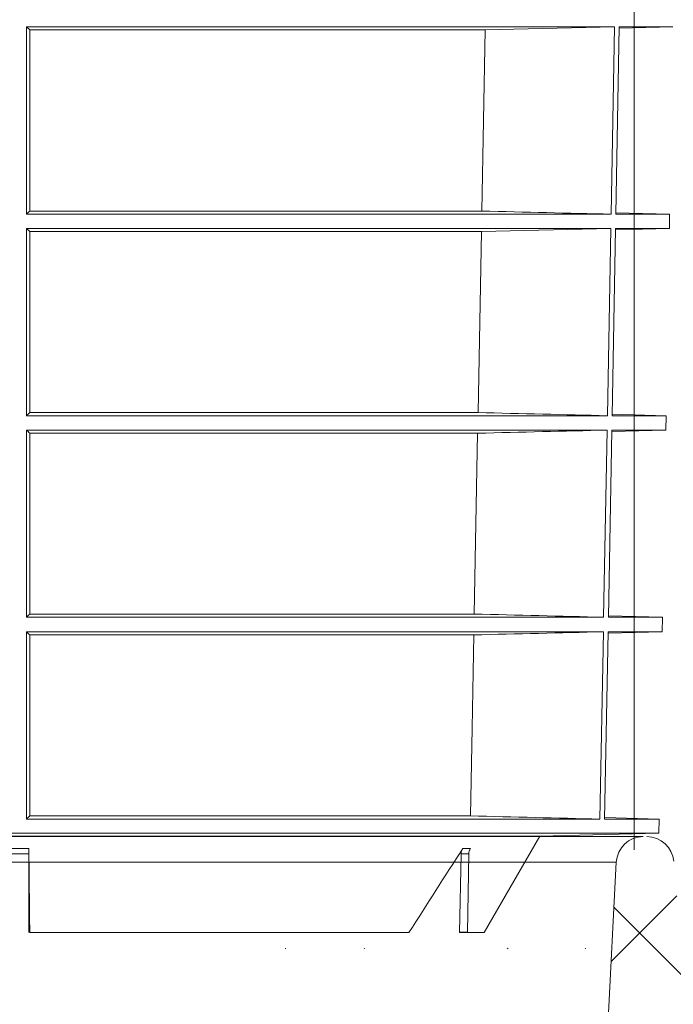
# Model space of a CAD drawing. Units: inches. Extents: x 10227 to 146592, y 1405 to 11083.
# Drawn here: x 18904 to 19050, y 4047 to 4265 of the extents above; entities that cross this region are included whole.
import ezdxf

# ---------------------------------------------------------------- set-up
doc = ezdxf.new("R2010")
doc.units = ezdxf.units.IN
doc.header["$MEASUREMENT"] = 0
doc.layers.get('0').update_dxf_attribs({"lineweight": 0})
for name, color, linetype, lineweight in [('Access', 7, 'Continuous', 5), ('Access chamber', 7, 'Continuous', 0), ('Hatching', 7, 'Continuous', 0)]:
    doc.layers.add(name, color=color, linetype=linetype, lineweight=lineweight)
doc.layers.add('Dims', color=7, linetype='Continuous')

# ---------------------------------------------------------------- blocks, each defined once
blk = doc.blocks.new('acess chamber')
at = {"linetype": 'Continuous'}
h = blk.add_hatch(dxfattribs=at)
h.set_pattern_fill('ANSI37', color=0, scale=10, style=0)
h.set_pattern_definition([(45, (-4463.649799827595, -11855.05572518792), (-22.45064030267288, 22.45064030267288), []), (135, (-4463.649799827595, -11855.05572518792), (-22.45064030267288, -22.45064030267288), [])])
edge = h.paths.add_edge_path(flags=0)
edge.add_line((412.9117294514517, -9411.311204763751), (414.2445984706947, -9436.74386070863))
edge.add_line((414.2445984706364, -9436.743860708648), (423.7342441377632, -9436.743860708648))
edge.add_line((423.734244137836, -9436.743860708648), (423.734244137836, -9426.743860708648))
edge.add_line((423.734244137836, -9426.743860708648), (420.8877671890741, -9372.429844971193))
edge.add_arc((414.8959899805568, -9372.743860708633), 6.000000000000001, 3.000000000003055, 90)
edge.add_line((414.8959899805568, -9366.743860708648), (414.087764424964, -9366.743860708648))
edge.add_arc((414.0877644249204, -9372.743860708633), 6.000000000000001, 90, 174.9999999999978)
edge.add_line((408.1105962363736, -9372.220926252132), (405.3298214120232, -9404.005327936859))
edge.add_arc((402.3412373177789, -9403.743860708633), 3, 270, 355.0000000000023, ccw=False)
edge.add_line((402.3412373177789, -9406.743860708648), (382.5575135041081, -9406.743860708648))
edge.add_arc((382.5575135040644, -9409.743860708633), 3, 90, 176.9999999999942)
edge.add_line((379.5616248998058, -9409.586852839911), (377.4875505840546, -9449.162548358581))
edge.add_arc((369.4985143060412, -9448.743860708633), 8, 270, 357.00000000000057, ccw=False)
edge.add_line((369.4985143060412, -9456.743860708648), (340.6819473734586, -9456.743860708648))
edge.add_arc((340.6819473735604, -9448.743860708633), 8, 182.9999999999994, 270, ccw=False)
edge.add_line((332.6929110954597, -9449.162548358578), (332.6654829830159, -9448.639188796147))
edge.add_arc((330.6682239135343, -9448.743860708633), 2, 3.000000000005765, 90)
edge.add_line((330.6682239135343, -9446.743860708648), (330.0902308397863, -9446.743860708648))
edge.add_arc((330.0902308398008, -9448.743860708633), 2, 90, 180)
edge.add_line((328.0902308398008, -9448.743860708633), (328.0902308398008, -9463.336402417131))
edge.add_arc((330.0902308398008, -9463.336402417128), 2, 180, 265.0000000000047)
edge.add_line((329.9159193543101, -9465.32879181331), (344.2645423253207, -9466.584133660483))
edge.add_arc((344.0902308398008, -9468.576523056672), 2, 6.289652064384484, 85.00000000000239, ccw=False)
edge.add_arc((345.581201976639, -9468.412190864994), 0.5, -86.50257853568462, 6.289652064385507, ccw=False)
edge.add_line((345.6117037863669, -9468.911259637429), (329.5597290301021, -9469.89231536962))
edge.add_arc((329.5902308398008, -9470.39138414204), 0.5, 93.49742146424919, 180)
edge.add_line((329.0902308398008, -9470.39138414204), (329.0902308398008, -9483.773564592939))
edge.add_line((329.0902308398008, -9483.773564592932), (329.5902308398299, -9483.773564597697))
edge.add_line((329.5902308398008, -9483.773564597705), (329.5902308398008, -9485.055356712255))
edge.add_line((329.5902308398008, -9485.05535671228), (329.0902308397717, -9485.055356712262))
edge.add_line((329.0902308398008, -9485.055356712252), (329.0902308398008, -9491.114677886886))
edge.add_arc((329.5902308398008, -9491.114677886882), 0.5, 180, 267.0000000000601)
edge.add_line((329.5640628617339, -9491.613992654278), (329.6163988179405, -9491.616735465526))
edge.add_arc((329.5902308398008, -9492.116050232897), 0.5, -7.958078640513122e-13, 86.99999999999511, ccw=False)
edge.add_line((330.0902308398008, -9492.116050232897), (330.0902308398008, -9545.03762549807))
edge.add_arc((328.0902308398008, -9545.037625498062), 2, 300.00000000001376, 360, ccw=False)
edge.add_arc((330.0902308398008, -9548.501727113206), 2, 119.9999999999796, 180)
edge.add_line((328.0902308398008, -9548.501727113206), (328.0902308398008, -9550.836402417142))
edge.add_arc((330.0902308398008, -9550.836402417128), 2, 180, 265.0000000000047)
edge.add_line((329.9159193543101, -9552.82879181331), (344.2645423253207, -9554.084133660483))
edge.add_arc((344.0902308398008, -9556.076523056672), 2, -7.958078640513122e-13, 85.00000000000239, ccw=False)
edge.add_line((346.0902308398008, -9556.076523056672), (346.0902308398008, -9576.911198360594))
edge.add_arc((344.0902308398008, -9576.911198360594), 2, 274.999999999996, 360, ccw=False)
edge.add_line((344.2645423252916, -9578.903587756777), (331.9159193543246, -9579.983952276889))
edge.add_arc((332.0902308398008, -9581.976341673082), 2, 94.99999999999608, 180)
edge.add_line((330.0902308398008, -9581.976341673082), (330.0902308398008, -9645.511379744177))
edge.add_arc((332.0902308398008, -9645.511379744185), 2, 180, 264.9999999999878)
edge.add_line((331.9159193543101, -9647.503769140367), (344.264542325277, -9648.584133660479))
edge.add_arc((344.0902308398008, -9650.576523056687), 2, -7.958078640513122e-13, 85.00000000000239, ccw=False)
edge.add_line((346.0902308398008, -9650.576523056687), (346.0902308398008, -9651.589160170268))
edge.add_arc((344.0902308398008, -9651.589160170242), 2, 338.0297630059922, 360, ccw=False)
edge.add_arc((345.4812983250677, -9652.150347528801), 0.5, 273.4974214641842, 338.02976300593446, ccw=False)
edge.add_line((345.5118001347955, -9652.649416301221), (329.5597290300293, -9653.624366177184))
edge.add_arc((329.5902308398008, -9654.123434949604), 0.5, 93.49742146424919, 180)
edge.add_line((329.0902308398008, -9654.123434949604), (329.0902308398008, -9666.14203104017))
edge.add_line((329.0902308398008, -9666.142031040155), (329.5902308398299, -9666.142031040465))
edge.add_line((329.5902308398008, -9666.142031040476), (329.5902308398008, -9667.896888221516))
edge.add_line((329.5902308398008, -9667.896888221509), (329.0902308397717, -9667.8968882222))
edge.add_line((329.0902308398008, -9667.896888222222), (329.0902308398008, -9670.733897909158))
edge.add_line((329.0902308398008, -9670.733897909155), (329.5902308398299, -9670.7338979103))
edge.add_line((329.5902308398008, -9670.733897910304), (329.5902308398008, -9672.896335826226))
edge.add_line((329.5902308398008, -9672.896335826208), (329.0902308397717, -9672.896335825699))
edge.add_line((329.0902308398008, -9672.896335825699), (329.0902308398008, -9674.846728694465))
edge.add_arc((329.5902308398008, -9674.846728694461), 0.5, 180, 267.0000000000601)
edge.add_line((329.5640628617339, -9675.346043461843), (329.6163988179405, -9675.34878627309))
edge.add_arc((329.5902308398008, -9675.848101040461), 0.5, -7.958078640513122e-13, 86.99999999999352, ccw=False)
edge.add_line((330.0902308398008, -9675.848101040461), (330.0902308398008, -9710.51137974418))
edge.add_arc((332.0902308398008, -9710.511379744185), 2, 180, 264.9999999999878)
edge.add_line((331.9159193543101, -9712.503769140367), (344.264542325277, -9713.584133660479))
edge.add_arc((344.0902308398008, -9715.576523056687), 2, -7.958078640513122e-13, 85.00000000000313, ccw=False)
edge.add_line((346.0902308398008, -9715.576523056687), (346.0902308398008, -9716.589160170268))
edge.add_arc((344.0902308398008, -9716.589160170242), 2, 338.02976300599977, 360, ccw=False)
edge.add_arc((345.4812983250677, -9717.150347528801), 0.5, 273.4974214641862, 338.0297630059647, ccw=False)
edge.add_line((345.5118001347955, -9717.649416301221), (329.5597290300293, -9718.624366177184))
edge.add_arc((329.5902308398008, -9719.123434949604), 0.5, 93.49742146424919, 180)
edge.add_line((329.0902308398008, -9719.123434949604), (329.0902308398008, -9731.10348507579))
edge.add_line((329.0902308398008, -9731.103485075797), (329.5902308398299, -9731.103485068048))
edge.add_line((329.5902308398008, -9731.10348506807), (329.5902308398008, -9733.37958006212))
edge.add_line((329.5902308398008, -9733.379580062097), (329.0902308397717, -9733.379580062043))
edge.add_line((329.0902308398008, -9733.379580062054), (329.0902308398008, -9736.24087565823))
edge.add_line((329.0902308398008, -9736.240875658226), (329.5902308398299, -9736.240875662592))
edge.add_line((329.5902308398008, -9736.240875662592), (329.5902308398008, -9738.32101313756))
edge.add_line((329.5902308398008, -9738.321013137549), (329.0902308397717, -9738.321013137549))
edge.add_line((329.0902308398008, -9738.321013137549), (329.0902308398008, -9739.846728694458))
edge.add_arc((329.5902308398008, -9739.846728694461), 0.5, 180, 267.0000000000601)
edge.add_line((329.5640628617339, -9740.346043461843), (329.6163988179405, -9740.34878627309))
edge.add_arc((329.5902308398008, -9740.848101040461), 0.5, -7.958078640513122e-13, 86.99999999999352, ccw=False)
edge.add_line((330.0902308398008, -9740.848101040461), (330.0902308398008, -9760.51137974418))
edge.add_arc((332.0902308398008, -9760.511379744185), 2, 180, 265.000000000004)
edge.add_line((331.9159193543101, -9762.503769140367), (344.264542325277, -9763.584133660479))
edge.add_arc((344.0902308398008, -9765.576523056687), 2, -7.958078640513122e-13, 85.00000000000313, ccw=False)
edge.add_line((346.0902308398008, -9765.576523056687), (346.0902308398008, -9766.589160170268))
edge.add_arc((344.0902308398008, -9766.589160170242), 2, 338.0297630059922, 360, ccw=False)
edge.add_arc((345.4812983250677, -9767.150347528801), 0.5, 273.4974214641842, 338.0297630059043, ccw=False)
edge.add_line((345.5118001347955, -9767.649416301221), (329.5597290300293, -9768.624366177184))
edge.add_arc((329.5902308398008, -9769.123434949604), 0.5, 93.49742146425119, 180)
edge.add_line((329.0902308398008, -9769.123434949604), (329.0902308398008, -9781.10348507579))
edge.add_line((329.0902308398008, -9781.103485075797), (329.5902308398299, -9781.103485068048))
edge.add_line((329.5902308398008, -9781.10348506807), (329.5902308398008, -9783.37958006212))
edge.add_line((329.5902308398008, -9783.379580062097), (329.0902308397717, -9783.379580062043))
edge.add_line((329.0902308398008, -9783.379580062054), (329.0902308398008, -9786.24087565823))
edge.add_line((329.0902308398008, -9786.240875658226), (329.5902308398299, -9786.240875662592))
edge.add_line((329.5902308398008, -9786.240875662592), (329.5902308398008, -9788.32101313756))
edge.add_line((329.5902308398008, -9788.321013137549), (329.0902308397717, -9788.321013137549))
edge.add_line((329.0902308398008, -9788.321013137549), (329.0902308398008, -9789.846728694458))
edge.add_arc((329.5902308398008, -9789.846728694461), 0.5, 180, 267.0000000000601)
edge.add_line((329.5640628617339, -9790.346043461843), (329.6163988179405, -9790.34878627309))
edge.add_arc((329.5902308398008, -9790.848101040461), 0.5, -7.958078640513122e-13, 86.99999999999352, ccw=False)
edge.add_line((330.0902308398008, -9790.848101040461), (330.0902308398008, -9802.511379744188))
edge.add_arc((332.0902308398008, -9802.511379744185), 2, 180, 265.000000000004)
edge.add_line((331.9159193543101, -9804.503769140367), (344.264542325277, -9805.584133660479))
edge.add_arc((344.0902308398008, -9807.576523056672), 2, -7.958078640513122e-13, 84.99999999998619, ccw=False)
edge.add_line((346.0902308398008, -9807.576523056672), (346.0902308398008, -9808.589160170253))
edge.add_arc((344.0902308398008, -9808.589160170257), 2, 338.02976300599977, 360, ccw=False)
edge.add_arc((345.4812983250677, -9809.150347528801), 0.5, 273.4974214642492, 338.029763005989, ccw=False)
edge.add_line((345.5118001347955, -9809.649416301221), (329.5597290300293, -9810.624366177184))
edge.add_arc((329.5902308398008, -9811.123434949604), 0.5, 93.49742146424919, 180)
edge.add_line((329.0902308398008, -9811.123434949604), (329.0902308398008, -9824.505615400503))
edge.add_line((329.0902308398008, -9824.505615400496), (329.5902308398299, -9824.505615405262))
edge.add_line((329.5902308398008, -9824.505615405269), (329.5902308398008, -9825.78740751982))
edge.add_line((329.5902308398008, -9825.787407519845), (329.0902308397717, -9825.787407519827))
edge.add_line((329.0902308398008, -9825.787407519845), (329.0902308398008, -9831.84672869448))
edge.add_arc((329.5902308398008, -9831.846728694447), 0.5, 180, 267.0000000000601)
edge.add_line((329.5640628617339, -9832.346043461857), (329.6163988179405, -9832.348786273105))
edge.add_arc((329.5902308398008, -9832.848101040461), 0.5, -7.958078640513122e-13, 86.99999999999352, ccw=False)
edge.add_line((330.0902308398008, -9832.848101040461), (330.0902308398008, -9872.785712621615))
edge.add_arc((329.5902308398008, -9872.785712621622), 0.5, 275.00000000007503, 360, ccw=False)
edge.add_line((329.6338087112026, -9873.283809970668), (329.0030750971137, -9873.33899201161))
edge.add_arc((329.0902308398008, -9874.335186709704), 1, 94.99999999998057, 180)
edge.add_line((328.0902308398008, -9874.335186709704), (328.0902308398008, -9878.102552207565))
edge.add_arc((329.0902308398008, -9878.102552207562), 1, 180, 265.0000000000217)
edge.add_line((329.0030750971137, -9879.098746905653), (329.6338087112026, -9879.153928946595))
edge.add_arc((329.5902308398008, -9879.652026295644), 0.5, -7.958078640513122e-13, 84.99999999992423, ccw=False)
edge.add_line((330.0902308398008, -9879.652026295644), (330.0902308398008, -9901.835695121626))
edge.add_arc((329.5902308398008, -9901.835695121623), 0.5, 275.0000000000779, 360, ccw=False)
edge.add_line((329.6338087112026, -9902.333792470668), (329.0030750971137, -9902.38897451161))
edge.add_arc((329.0902308398008, -9903.385169209705), 1, 94.99999999997914, 180)
edge.add_line((328.0902308398008, -9903.385169209705), (328.0902308398008, -9907.152534707566))
edge.add_arc((329.0902308398008, -9907.152534707562), 1, 180, 265.0000000000188)
edge.add_line((329.0030750971137, -9908.148729405653), (329.6338087112026, -9908.203911446595))
edge.add_arc((329.5902308398008, -9908.702008795644), 0.5, -7.958078640513122e-13, 84.99999999991849, ccw=False)
edge.add_line((330.0902308398008, -9908.702008795644), (330.0902308398008, -9959.042154786457))
edge.add_arc((336.0902308398008, -9959.042154786464), 6.000000000000001, 180, 240.0000000000005)
edge.add_line((333.0902308398008, -9964.238307209187), (345.0902308397717, -9971.16651043946))
edge.add_arc((344.0902308398008, -9972.89856124701), 2, -7.958078640513122e-13, 59.99999999998141, ccw=False)
edge.add_line((346.0902308398008, -9972.89856124701), (346.0902308398008, -9973.91119836059))
edge.add_arc((344.0902308398008, -9973.911198360609), 2, 274.99999999999676, 360, ccw=False)
edge.add_line((344.2645423252916, -9975.903587756791), (332.173301162803, -9976.961434286466))
edge.add_arc((332.3476126482792, -9978.953823682645), 2, 94.99999999999679, 200.6658497347706)
edge.add_arc((336.0902308398008, -9977.542154786464), 6.000000000000001, 200.6658497347719, 240.0000000000005)
edge.add_line((333.0902308398008, -9982.738307209158), (345.0902308397717, -9989.66651043943))
edge.add_arc((344.0902308398008, -9991.398561247024), 2, -7.958078640513122e-13, 59.99999999998141, ccw=False)
edge.add_line((346.0902308398008, -9991.398561247024), (346.0902308398008, -9992.411198360605))
edge.add_arc((344.0902308398008, -9992.41119836058), 2, 274.99999999999676, 360, ccw=False)
edge.add_line((344.2645423252916, -9994.403587756791), (329.915919354281, -9995.658929603964))
edge.add_arc((330.0902308398008, -9997.651319000124), 2, 94.99999999999608, 180)
edge.add_line((328.0902308398008, -9997.651319000124), (328.0902308398008, -10004.74386070862))
edge.add_arc((340.0902308398008, -10004.74386070863), 12, 180, 270.0000000000008)
edge.add_line((340.0902308398008, -10016.74386070865), (354.7595814476745, -10016.74386070865))
edge.add_arc((354.7595814477036, -10008.74386070863), 8, 270.0000000000008, 355)
edge.add_line((362.7291390324326, -10009.44110665061), (362.8206407058833, -10008.39523773764))
edge.add_arc((366.8054194981314, -10008.74386070863), 4, 89.9999999999992, 174.9999999999984, ccw=False)
edge.add_line((366.8054194981314, -10004.74386070863), (368.8055325786345, -10004.74386070863))
edge.add_arc((368.8055325787363, -10008.74386070863), 4, 14.999999999996703, 89.9999999999992, ccw=False)
edge.add_line((372.6692358838709, -10007.70858452822), (373.5014401333256, -10010.81441306945))
edge.add_arc((381.2288467436529, -10008.74386070863), 8, 195.0000000000024, 270.0000000000008)
edge.add_line((381.2288467436529, -10016.74386070865), (384.0778829216661, -10016.74386070865))
edge.add_arc((384.0778829216806, -10014.74386070863), 2, 270.0000000000008, 354.999999999996)
edge.add_line((386.0702723178629, -10014.91817219414), (386.2604999237892, -10012.74386070865))
edge.add_line((386.260499923731, -10012.74386070863), (389.5605906155042, -10012.74386070863))
edge.add_line((389.5605906155042, -10012.74386070863), (389.7508182214306, -10014.91817219412))
edge.add_arc((391.7432076177292, -10014.74386070863), 2, 185.0000000000043, 270.0000000000008)
edge.add_line((391.7432076177292, -10016.74386070865), (394.5922437957424, -10016.74386070865))
edge.add_arc((394.592243795757, -10010.74386070863), 6.000000000000001, 270.0000000000008, 355.0000000000013)
edge.add_line((400.5694119843038, -10011.26679516512), (402.0221128067142, -9994.66234878435))
edge.add_arc((407.9992809952319, -9995.18528324083), 6.000000000000001, 85.37076505220432, 175.0000000000002, ccw=False)
edge.add_line((408.4835260936607, -9989.204856275737), (568.9003994238383, -10002.19407678829))
edge.add_arc((568.416154325424, -10008.17450375338), 6.000000000000001, 10.987292641739316, 85.37076505219352, ccw=False)
edge.add_arc((586.0862049280049, -10004.74386070863), 12, 190.9872926417444, 270.0000000000008)
edge.add_line((586.0862049280049, -10016.74386070865), (664.0942567515676, -10016.74386070865))
edge.add_arc((664.0942567515967, -10004.74386070863), 12, 270.0000000000008, 349.0127073582566)
edge.add_arc((681.7643073541776, -10008.17450375338), 6.000000000000001, 94.62923494779398, 169.012707358259, ccw=False)
edge.add_line((681.2800622558652, -10002.19407678832), (841.6969355860429, -9989.204856275763))
edge.add_arc((842.1811806843698, -9995.18528324083), 6.000000000000001, 4.999999999997726, 94.62923494778317, ccw=False)
edge.add_line((848.1583488729166, -9994.662348784357), (849.611049695327, -10011.26679516513))
edge.add_arc((855.5882178838447, -10010.74386070863), 6.000000000000001, 185.0000000000003, 270.0000000000008)
edge.add_line((855.5882178838447, -10016.74386070865), (858.4372540618579, -10016.74386070865))
edge.add_arc((858.4372540618724, -10014.74386070863), 2, 270.0000000000008, 354.999999999996)
edge.add_line((860.4296434580547, -10014.91817219414), (860.619871063981, -10012.74386070865))
edge.add_line((860.6198710640974, -10012.74386070863), (863.9199617558706, -10012.74386070863))
edge.add_line((863.9199617558706, -10012.74386070863), (864.110189361797, -10014.91817219412))
edge.add_arc((866.102578757921, -10014.74386070863), 2, 185.0000000000057, 270.0000000000008)
edge.add_line((866.102578757921, -10016.74386070865), (868.9516149359342, -10016.74386070865))
edge.add_arc((868.9516149359488, -10008.74386070863), 8, 270.0000000000008, 345.0000000000033)
edge.add_line((876.6790215462761, -10010.81441306945), (877.5112257957308, -10007.70858452822))
edge.add_arc((881.3749291008653, -10008.74386070863), 4, 89.9999999999992, 164.9999999999935, ccw=False)
edge.add_line((881.3749291008653, -10004.74386070863), (883.3750421813684, -10004.74386070863))
edge.add_arc((883.3750421813538, -10008.74386070863), 4, 5, 89.9999999999992, ccw=False)
edge.add_line((887.3598209738348, -10008.39523773764), (887.4513226472855, -10009.44110665061))
edge.add_arc((895.4208802318981, -10008.74386070863), 8, 185.0000000000016, 270.0000000000008)
edge.add_line((895.4208802318981, -10016.74386070865), (910.0902308397717, -10016.74386070865))
edge.add_arc((910.0902308398008, -10004.74386070863), 12, 270.0000000000008, 360.0000000000008)
edge.add_line((922.0902308398008, -10004.74386070863), (922.0902308398008, -9997.651319000135))
edge.add_arc((920.0902308398008, -9997.651319000124), 2, 0, 85.00000000001945)
edge.add_line((920.2645423252916, -9995.658929603942), (905.915919354281, -9994.40358775677))
edge.add_arc((906.0902308398008, -9992.41119836058), 2, 180, 265.00000000001944, ccw=False)
edge.add_line((904.0902308398008, -9992.41119836058), (904.0902308398008, -9991.398561246999))
edge.add_arc((906.0902308398008, -9991.398561247024), 2, 120.0000000000029, 180, ccw=False)
edge.add_line((905.0902308398008, -9989.666510439445), (917.0902308397717, -9982.738307209172))
edge.add_arc((914.0902308398008, -9977.542154786464), 6.000000000000001, 299.9999999999965, 339.3341502652342)
edge.add_arc((917.8328490313224, -9978.953823682645), 2, 339.3341502652329, 444.9999999999878)
edge.add_line((918.0071605168132, -9976.961434286462), (905.9159193543246, -9975.903587756788))
edge.add_arc((906.0902308398008, -9973.911198360609), 2, 180, 265.00000000001944, ccw=False)
edge.add_line((904.0902308398008, -9973.911198360609), (904.0902308398008, -9972.898561247028))
edge.add_arc((906.0902308398008, -9972.89856124701), 2, 120.0000000000029, 180, ccw=False)
edge.add_line((905.0902308398008, -9971.166510439445), (917.0902308397717, -9964.238307209172))
edge.add_arc((914.0902308398008, -9959.042154786464), 6.000000000000001, 299.9999999999965, 360.0000000000008)
edge.add_line((920.0902308398008, -9959.042154786464), (920.0902308398008, -9908.702008795652))
edge.add_arc((920.5902308398008, -9908.702008795644), 0.5, 95.00000000007708, 180, ccw=False)
edge.add_line((920.546652968399, -9908.203911446599), (921.177386582488, -9908.148729405657))
edge.add_arc((921.0902308398008, -9907.152534707562), 1, 275.0000000000152, 360.0000000000008)
edge.add_line((922.0902308398008, -9907.152534707562), (922.0902308398008, -9903.385169209701))
edge.add_arc((921.0902308398008, -9903.385169209705), 1, 0, 84.99999999998842)
edge.add_line((921.177386582488, -9902.388974511614), (920.546652968399, -9902.333792470672))
edge.add_arc((920.5902308398008, -9901.835695121623), 0.5, 180, 264.9999999999221, ccw=False)
edge.add_line((920.0902308398008, -9901.835695121623), (920.0902308398008, -9879.65202629564))
edge.add_arc((920.5902308398008, -9879.652026295644), 0.5, 95.00000000007418, 180, ccw=False)
edge.add_line((920.546652968399, -9879.153928946598), (921.177386582488, -9879.098746905656))
edge.add_arc((921.0902308398008, -9878.102552207562), 1, 275.0000000000124, 360.0000000000008)
edge.add_line((922.0902308398008, -9878.102552207562), (922.0902308398008, -9874.3351867097))
edge.add_arc((921.0902308398008, -9874.335186709704), 1, 0, 84.99999999998701)
edge.add_line((921.177386582488, -9873.338992011613), (920.546652968399, -9873.283809970671))
edge.add_arc((920.5902308398008, -9872.785712621622), 0.5, 180, 264.99999999992497, ccw=False)
edge.add_line((920.0902308398008, -9872.785712621622), (920.0902308398008, -9832.848101040468))
edge.add_arc((920.5902308398008, -9832.848101040461), 0.5, 93.00000000013512, 180, ccw=False)
edge.add_line((920.5640628616757, -9832.348786273094), (920.6163988178823, -9832.346043461846))
edge.add_arc((920.5902308398008, -9831.846728694447), 0.5, 272.9999999998765, 360.0000000000008)
edge.add_line((921.0902308398008, -9831.846728694447), (921.0902308398008, -9825.787407519812))
edge.add_line((921.0902308398008, -9825.787407519845), (920.5902308397717, -9825.787407519863))
edge.add_line((920.5902308398008, -9825.787407519845), (920.5902308398008, -9824.505615405295))
edge.add_line((920.5902308398008, -9824.505615405269), (921.0902308398299, -9824.505615400485))
edge.add_line((921.0902308398008, -9824.505615400496), (921.0902308398008, -9811.123434949597))
edge.add_arc((920.5902308398008, -9811.123434949604), 0.5, 0, 86.50257853575081)
edge.add_line((920.6207326495869, -9810.624366177199), (904.6686615448207, -9809.649416301236))
edge.add_arc((904.699163354534, -9809.150347528801), 0.5, 201.9702369940109, 266.5025785357508, ccw=False)
edge.add_arc((906.0902308398008, -9808.589160170257), 2, 180, 201.9702369940139, ccw=False)
edge.add_line((904.0902308398008, -9808.589160170257), (904.0902308398008, -9807.576523056676))
edge.add_arc((906.0902308398008, -9807.576523056672), 2, 94.99999999997902, 180, ccw=False)
edge.add_line((905.9159193543101, -9805.58413366049), (918.264542325277, -9804.503769140378))
edge.add_arc((918.0902308398008, -9802.511379744185), 2, 274.9999999999814, 360.0000000000008)
edge.add_line((920.0902308398008, -9802.511379744185), (920.0902308398008, -9790.848101040458))
edge.add_arc((920.5902308398008, -9790.848101040461), 0.5, 93.00000000013512, 180, ccw=False)
edge.add_line((920.5640628616757, -9790.34878627308), (920.6163988178823, -9790.346043461832))
edge.add_arc((920.5902308398008, -9789.846728694461), 0.5, 272.9999999998782, 360.0000000000334)
edge.add_line((921.0902308398008, -9789.846728694461), (921.0902308398008, -9788.321013137553))
edge.add_line((921.0902308398008, -9788.321013137549), (920.5902308397717, -9788.321013137549))
edge.add_line((920.5902308398008, -9788.321013137549), (920.5902308398008, -9786.240875662581))
edge.add_line((920.5902308398008, -9786.240875662592), (921.0902308398299, -9786.240875658226))
edge.add_line((921.0902308398008, -9786.240875658226), (921.0902308398008, -9783.37958006205))
edge.add_line((921.0902308398008, -9783.379580062054), (920.5902308397717, -9783.379580062108))
edge.add_line((920.5902308398008, -9783.379580062097), (920.5902308398008, -9781.103485068048))
edge.add_line((920.5902308398008, -9781.10348506807), (921.0902308398299, -9781.103485075819))
edge.add_line((921.0902308398008, -9781.103485075797), (921.0902308398008, -9769.123434949612))
edge.add_arc((920.5902308398008, -9769.123434949604), 0.5, 0, 86.50257853574884)
edge.add_line((920.6207326495869, -9768.624366177184), (904.6686615448207, -9767.649416301221))
edge.add_arc((904.699163354534, -9767.150347528801), 0.5, 201.9702369940412, 266.5025785357508, ccw=False)
edge.add_arc((906.0902308398008, -9766.589160170242), 2, 180, 201.9702369940063, ccw=False)
edge.add_line((904.0902308398008, -9766.589160170242), (904.0902308398008, -9765.576523056661))
edge.add_arc((906.0902308398008, -9765.576523056687), 2, 94.99999999997902, 180, ccw=False)
edge.add_line((905.9159193543101, -9763.584133660504), (918.264542325277, -9762.503769140392))
edge.add_arc((918.0902308398008, -9760.511379744185), 2, 274.9999999999807, 360.0000000000008)
edge.add_line((920.0902308398008, -9760.511379744185), (920.0902308398008, -9740.848101040465))
edge.add_arc((920.5902308398008, -9740.848101040461), 0.5, 93.00000000013512, 180, ccw=False)
edge.add_line((920.5640628616757, -9740.34878627308), (920.6163988178823, -9740.346043461832))
edge.add_arc((920.5902308398008, -9739.846728694461), 0.5, 272.9999999998765, 360.0000000000008)
edge.add_line((921.0902308398008, -9739.846728694461), (921.0902308398008, -9738.321013137553))
edge.add_line((921.0902308398008, -9738.321013137549), (920.5902308397717, -9738.321013137549))
edge.add_line((920.5902308398008, -9738.321013137549), (920.5902308398008, -9736.240875662581))
edge.add_line((920.5902308398008, -9736.240875662592), (921.0902308398299, -9736.240875658226))
edge.add_line((921.0902308398008, -9736.240875658226), (921.0902308398008, -9733.37958006205))
edge.add_line((921.0902308398008, -9733.379580062054), (920.5902308397717, -9733.379580062108))
edge.add_line((920.5902308398008, -9733.379580062097), (920.5902308398008, -9731.103485068048))
edge.add_line((920.5902308398008, -9731.10348506807), (921.0902308398299, -9731.103485075819))
edge.add_line((921.0902308398008, -9731.103485075797), (921.0902308398008, -9719.123434949612))
edge.add_arc((920.5902308398008, -9719.123434949604), 0.5, 0, 86.50257853575081)
edge.add_line((920.6207326495869, -9718.624366177184), (904.6686615448207, -9717.649416301221))
edge.add_arc((904.699163354534, -9717.150347528801), 0.5, 201.9702369940109, 266.5025785357488, ccw=False)
edge.add_arc((906.0902308398008, -9716.589160170242), 2, 180, 201.9702369940063, ccw=False)
edge.add_line((904.0902308398008, -9716.589160170242), (904.0902308398008, -9715.576523056661))
edge.add_arc((906.0902308398008, -9715.576523056687), 2, 94.9999999999797, 180, ccw=False)
edge.add_line((905.9159193543101, -9713.584133660504), (918.264542325277, -9712.503769140392))
edge.add_arc((918.0902308398008, -9710.511379744185), 2, 274.9999999999814, 360.0000000000008)
edge.add_line((920.0902308398008, -9710.511379744185), (920.0902308398008, -9675.848101040465))
edge.add_arc((920.5902308398008, -9675.848101040461), 0.5, 93.00000000013512, 180, ccw=False)
edge.add_line((920.5640628616757, -9675.34878627308), (920.6163988178823, -9675.346043461832))
edge.add_arc((920.5902308398008, -9674.846728694461), 0.5, 272.9999999998765, 360.0000000000008)
edge.add_line((921.0902308398008, -9674.846728694461), (921.0902308398008, -9672.896335825695))
edge.add_line((921.0902308398008, -9672.896335825699), (920.5902308397717, -9672.896335826208))
edge.add_line((920.5902308398008, -9672.896335826208), (920.5902308398008, -9670.733897910286))
edge.add_line((920.5902308398008, -9670.733897910304), (921.0902308398299, -9670.733897909158))
edge.add_line((921.0902308398008, -9670.733897909155), (921.0902308398008, -9667.896888222218))
edge.add_line((921.0902308398008, -9667.896888222222), (920.5902308397717, -9667.89688822153))
edge.add_line((920.5902308398008, -9667.896888221509), (920.5902308398008, -9666.142031040468))
edge.add_line((920.5902308398008, -9666.142031040476), (921.0902308398299, -9666.142031040166))
edge.add_line((921.0902308398008, -9666.142031040155), (921.0902308398008, -9654.12343494959))
edge.add_arc((920.5902308398008, -9654.123434949604), 0.5, 0, 86.50257853575081)
edge.add_line((920.6207326495869, -9653.624366177184), (904.6686615448207, -9652.649416301221))
edge.add_arc((904.699163354534, -9652.150347528801), 0.5, 201.9702369940109, 266.5025785357508, ccw=False)
edge.add_arc((906.0902308398008, -9651.589160170242), 2, 180, 201.9702369940063, ccw=False)
edge.add_line((904.0902308398008, -9651.589160170242), (904.0902308398008, -9650.576523056661))
edge.add_arc((906.0902308398008, -9650.576523056687), 2, 94.9999999999797, 180, ccw=False)
edge.add_line((905.9159193543101, -9648.584133660504), (918.264542325277, -9647.503769140392))
edge.add_arc((918.0902308398008, -9645.511379744185), 2, 274.9999999999807, 360.0000000000008)
edge.add_line((920.0902308398008, -9645.511379744185), (920.0902308398008, -9581.97634167309))
edge.add_arc((918.0902308398008, -9581.976341673082), 2, 0, 85.00000000002015)
edge.add_line((918.2645423252916, -9579.9839522769), (905.9159193543246, -9578.903587756788))
edge.add_arc((906.0902308398008, -9576.911198360594), 2, 180, 265.0000000000201, ccw=False)
edge.add_line((904.0902308398008, -9576.911198360594), (904.0902308398008, -9556.076523056672))
edge.add_arc((906.0902308398008, -9556.076523056672), 2, 94.9999999999797, 180, ccw=False)
edge.add_line((905.9159193543101, -9554.08413366049), (920.2645423253207, -9552.828791813317))
edge.add_arc((920.0902308398008, -9550.836402417128), 2, 274.9999999999814, 360.0000000000008)
edge.add_line((922.0902308398008, -9550.836402417128), (922.0902308398008, -9548.501727113191))
edge.add_arc((920.0902308398008, -9548.501727113206), 2, 0, 60.00000000001634)
edge.add_arc((922.0902308398008, -9545.037625498062), 2, 180, 239.9999999999721, ccw=False)
edge.add_line((920.0902308398008, -9545.037625498062), (920.0902308398008, -9492.11605023289))
edge.add_arc((920.5902308398008, -9492.116050232897), 0.5, 93.00000000013341, 180, ccw=False)
edge.add_line((920.5640628616757, -9491.61673546553), (920.6163988178823, -9491.613992654282))
edge.add_arc((920.5902308398008, -9491.114677886882), 0.5, 272.9999999998765, 360.0000000000008)
edge.add_line((921.0902308398008, -9491.114677886882), (921.0902308398008, -9485.055356712248))
edge.add_line((921.0902308398008, -9485.055356712252), (920.5902308397717, -9485.05535671227))
edge.add_line((920.5902308398008, -9485.05535671228), (920.5902308398008, -9483.77356459773))
edge.add_line((920.5902308398008, -9483.773564597705), (921.0902308398299, -9483.773564592939))
edge.add_line((921.0902308398008, -9483.773564592932), (921.0902308398008, -9470.391384142033))
edge.add_arc((920.5902308398008, -9470.39138414204), 0.5, 0, 86.50257853575081)
edge.add_line((920.6207326495869, -9469.89231536962), (904.5687578933221, -9468.911259637429))
edge.add_arc((904.5992597029626, -9468.412190864994), 0.5, 173.7103479356129, 266.5025785357488, ccw=False)
edge.add_arc((906.0902308398008, -9468.576523056672), 2, 94.9999999999797, 173.7103479356138, ccw=False)
edge.add_line((905.9159193543101, -9466.58413366049), (920.2645423253207, -9465.328791813317))
edge.add_arc((920.0902308398008, -9463.336402417128), 2, 274.9999999999807, 360.0000000000008)
edge.add_line((922.0902308398008, -9463.336402417128), (922.0902308398008, -9448.74386070863))
edge.add_arc((920.0902308398008, -9448.743860708633), 2, 0, 90)
edge.add_line((920.0902308398008, -9446.743860708648), (919.5122377660527, -9446.743860708648))
edge.add_arc((919.5122377660673, -9448.743860708633), 2, 90, 176.9999999999925)
edge.add_line((917.5149786966003, -9448.639188796147), (917.4875505841565, -9449.162548358578))
edge.add_arc((909.4985143060412, -9448.743860708633), 8, 270, 357.00000000000074, ccw=False)
edge.add_line((909.4985143060412, -9456.743860708648), (880.6819473734586, -9456.743860708648))
edge.add_arc((880.6819473735604, -9448.743860708633), 8, 182.9999999999997, 270, ccw=False)
edge.add_line((872.6929110954597, -9449.162548358578), (870.6188367797085, -9409.586852839908))
edge.add_arc((867.6229481755372, -9409.743860708633), 3, 3.000000000006334, 90)
edge.add_line((867.6229481755372, -9406.743860708648), (847.8392243618664, -9406.743860708648))
edge.add_arc((847.8392243618227, -9403.743860708633), 3, 184.9999999999958, 270, ccw=False)
edge.add_line((844.8506402675494, -9404.005327936884), (842.069865443199, -9372.220926252157))
edge.add_arc((836.0926972546813, -9372.743860708633), 6.000000000000001, 5.00000000000219, 90)
edge.add_line((836.0926972546813, -9366.743860708648), (835.2844716990885, -9366.743860708648))
edge.add_arc((835.2844716990448, -9372.743860708633), 6.000000000000001, 90, 176.9999999999969)
edge.add_line((829.2926944905275, -9372.429844971175), (826.4462175417657, -9426.74386070863))
edge.add_line((826.4462175417657, -9426.743860708648), (826.4462175417657, -9436.743860708648))
edge.add_line((826.4462175417657, -9436.743860708648), (835.9358632088924, -9436.743860708648))
edge.add_line((835.9358632089652, -9436.743860708648), (837.2687322282809, -9411.31120476377))
edge.add_arc((847.8392243618227, -9403.743860708633), 13, 215.5986202008476, 270.0000000000008)
edge.add_line((847.8392243618227, -9416.743860708648), (860.980196208483, -9416.743860708648))
edge.add_line((860.9801962084684, -9416.743860708648), (863.6005851726013, -9466.743860708648))
edge.add_line((863.6005851726595, -9466.743860708648), (894.0902308397717, -9466.743860708648))
edge.add_line((894.0902308398008, -9466.743860708648), (894.0902308398008, -9476.517363400544))
edge.add_line((894.0902308398008, -9476.517363400544), (910.0902308397863, -9485.75496770758))
edge.add_line((910.0902308398008, -9485.754967707555), (910.0902308398008, -9543.680730352036))
edge.add_line((910.0902308398008, -9543.680730352044), (894.0902308398154, -9545.080548968454))
edge.add_line((894.0902308398008, -9545.080548968454), (894.0902308398008, -9587.907172448795))
edge.add_line((894.0902308398008, -9587.907172448813), (910.0902308397863, -9589.306991065223))
edge.add_line((910.0902308398008, -9589.306991065223), (910.0902308398008, -9638.18073035205))
edge.add_line((910.0902308398008, -9638.180730352058), (894.0902308398154, -9639.580548968468))
edge.add_line((894.0902308398008, -9639.580548968454), (894.0902308398008, -9658.517363400526))
edge.add_line((894.0902308398008, -9658.51736340053), (910.0902308397863, -9667.754967707566))
edge.add_line((910.0902308398008, -9667.75496770757), (910.0902308398008, -9703.18073035205))
edge.add_line((910.0902308398008, -9703.180730352058), (894.0902308398154, -9704.580548968468))
edge.add_line((894.0902308398008, -9704.580548968454), (894.0902308398008, -9723.517363400526))
edge.add_line((894.0902308398008, -9723.51736340053), (910.0902308397863, -9732.754967707566))
edge.add_line((910.0902308398008, -9732.75496770757), (910.0902308398008, -9753.18073035205))
edge.add_line((910.0902308398008, -9753.180730352058), (894.0902308398154, -9754.580548968468))
edge.add_line((894.0902308398008, -9754.580548968454), (894.0902308398008, -9773.517363400526))
edge.add_line((894.0902308398008, -9773.51736340053), (910.0902308397863, -9782.754967707566))
edge.add_line((910.0902308398008, -9782.75496770757), (910.0902308398008, -9795.180730352058))
edge.add_line((910.0902308398008, -9795.180730352058), (894.0902308398154, -9796.580548968468))
edge.add_line((894.0902308398008, -9796.580548968468), (894.0902308398008, -9815.51736340054))
edge.add_line((894.0902308398008, -9815.517363400515), (910.0902308397863, -9824.754967707551))
edge.add_line((910.0902308398008, -9824.754967707584), (910.0902308398008, -9956.732753709719))
edge.add_line((910.0902308398008, -9956.732753709712), (894.0902308398154, -9965.970358016748))
edge.add_line((894.0902308398008, -9965.970358016722), (894.0902308398008, -9994.743860708615))
edge.add_line((894.0902308398008, -9994.743860708633), (870.6323512691679, -9994.743860708633))
edge.add_line((870.632351269197, -9994.743860708633), (867.4169609600003, -10006.74386070864))
edge.add_line((867.4169609599712, -10006.74386070865), (859.2535425799078, -10006.74386070865))
edge.add_line((859.2535425800097, -10006.74386070865), (858.1202958538424, -9993.790791356878))
edge.add_arc((842.1811806843698, -9995.18528324083), 16, 4.999999999997086, 94.62923494779612)
edge.add_spline(control_points=[(840.8898604220094, -9979.237478000603), (787.4175693119842, -9983.567218171458), (733.9452782019007, -9987.896958342313), (680.4729870918754, -9992.226698513168)], knot_values=[0, 0, 0, 0, 1, 1, 1, 1], weights=[1, 1, 1, 1], degree=3, periodic=0)
edge.add_arc((681.7643073541776, -10008.17450375338), 16, 94.62923494779612, 169.0127073582565)
edge.add_arc((664.0942567515967, -10004.74386070863), 2, 270, 349.0127073582625, ccw=False)
edge.add_line((664.0942567515967, -10006.74386070865), (586.086204928034, -10006.74386070865))
edge.add_arc((586.0862049280049, -10004.74386070863), 2, 190.9872926417406, 270, ccw=False)
edge.add_arc((568.416154325424, -10008.17450375338), 16, 10.9872926417427, 85.37076505220388)
edge.add_spline(control_points=[(569.7074745877262, -9992.226698513168), (516.235183477701, -9987.896958342313), (462.7628923676175, -9983.567218171458), (409.2906012575922, -9979.237478000603)], knot_values=[0, 0, 0, 0, 1, 1, 1, 1], weights=[1, 1, 1, 1], degree=3, periodic=0)
edge.add_arc((407.9992809952319, -9995.18528324083), 16, 85.37076505220388, 174.9999999999995)
edge.add_line((392.0601658257738, -9993.79079135686), (390.9269190996065, -10006.74386070863))
edge.add_line((390.9269190995919, -10006.74386070865), (382.7635007195286, -10006.74386070865))
edge.add_line((382.7635007196304, -10006.74386070865), (379.5481104104338, -9994.74386070864))
edge.add_line((379.5481104104047, -9994.743860708633), (356.0902308397717, -9994.743860708633))
edge.add_line((356.0902308398008, -9994.743860708633), (356.0902308398008, -9965.97035801674))
edge.add_line((356.0902308398008, -9965.970358016722), (340.0902308398154, -9956.732753709686))
edge.add_line((340.0902308398008, -9956.732753709712), (340.0902308398008, -9824.754967707577))
edge.add_line((340.0902308398008, -9824.754967707584), (356.0902308397863, -9815.517363400548))
edge.add_line((356.0902308398008, -9815.517363400515), (356.0902308398008, -9796.580548968443))
edge.add_line((356.0902308398008, -9796.580548968468), (340.0902308398154, -9795.180730352058))
edge.add_line((340.0902308398008, -9795.180730352058), (340.0902308398008, -9782.75496770757))
edge.add_line((340.0902308398008, -9782.75496770757), (356.0902308397863, -9773.517363400533))
edge.add_line((356.0902308398008, -9773.51736340053), (356.0902308398008, -9754.580548968457))
edge.add_line((356.0902308398008, -9754.580548968454), (340.0902308398154, -9753.180730352044))
edge.add_line((340.0902308398008, -9753.180730352058), (340.0902308398008, -9732.754967707577))
edge.add_line((340.0902308398008, -9732.75496770757), (356.0902308397863, -9723.517363400533))
edge.add_line((356.0902308398008, -9723.51736340053), (356.0902308398008, -9704.580548968457))
edge.add_line((356.0902308398008, -9704.580548968454), (340.0902308398154, -9703.180730352044))
edge.add_line((340.0902308398008, -9703.180730352058), (340.0902308398008, -9667.754967707577))
edge.add_line((340.0902308398008, -9667.75496770757), (356.0902308397863, -9658.517363400533))
edge.add_line((356.0902308398008, -9658.51736340053), (356.0902308398008, -9639.580548968457))
edge.add_line((356.0902308398008, -9639.580548968454), (340.0902308398154, -9638.180730352044))
edge.add_line((340.0902308398008, -9638.180730352058), (340.0902308398008, -9589.30699106523))
edge.add_line((340.0902308398008, -9589.306991065223), (356.0902308397863, -9587.907172448813))
edge.add_line((356.0902308398008, -9587.907172448813), (356.0902308398008, -9545.080548968472))
edge.add_line((356.0902308398008, -9545.080548968454), (340.0902308398154, -9543.680730352044))
edge.add_line((340.0902308398008, -9543.680730352044), (340.0902308398008, -9485.754967707562))
edge.add_line((340.0902308398008, -9485.754967707555), (356.0902308397863, -9476.517363400519))
edge.add_line((356.0902308398008, -9476.517363400544), (356.0902308398008, -9466.743860708648))
edge.add_line((356.0902308398008, -9466.743860708648), (386.5798765069858, -9466.743860708648))
edge.add_line((386.5798765069421, -9466.743860708648), (389.200265471075, -9416.743860708648))
edge.add_line((389.2002654711332, -9416.743860708648), (402.3412373177935, -9416.743860708648))
edge.add_arc((402.3412373177789, -9403.743860708633), 13, 270.0000000000008, 324.4013797994711)
h.paths.add_polyline_path([(338.0902308398008, -10006.74386070865), (338.0902308398008, -10004.98196839228), (353.1966935916071, -10003.66032415552), (352.9269190996501, -10006.74386070865)], flags=0)
h.paths.add_polyline_path([(912.0902308398008, -10004.98196839228), (912.0902308398008, -10006.74386070865), (897.2535425799515, -10006.74386070865), (896.9837680879946, -10003.66032415552)], flags=0)
at = {"color": 0, "linetype": 'Continuous'}
for p, q in [((414.896009820056, -9366.743884550506), (835.2844699793577, -9366.743884550506)), ((829.2926981621504, -9372.429869638854), (420.8877667361021, -9372.429869638854)), ((829.2926981621504, -9372.429869638854), (826.4462187462568, -9426.743886934692))]:
    blk.add_line(p, q, dxfattribs=at)
for centre, start, end in [((835.2844716990448, -9372.743860708633), 90, 176.9999999999944), ((836.0926972546813, -9372.743860708633), 4.999999999973787, 90)]:
    blk.add_arc(centre, 5.999999999999943, start, end, dxfattribs=at)

msp = doc.modelspace()

# ---------------------------------------------------------------- hatches: boundary and pattern name
at = {"layer": 'Hatching'}
h = msp.add_hatch(dxfattribs=at)
h.set_pattern_fill('GRAVEL', color=256, scale=140)
h.set_pattern_definition([(228.012787504, (729.8092559556505, 1365.491128707094), (-1120.000000000009, -1260), [18.83504, -1864.672326590318]), (184.969740728, (717.2092559556506, 1351.491128707094), (1679.999999999997, 140.0000000000049), [32.32152, -3199.8294665722]), (132.510447078, (685.0092559556506, 1348.691128707094), (1400.000000000016, -1539.999999999981), [22.79032, -2256.244563453958]), (267.273689006, (630.4092559556507, 1313.691128707094), (140.0000000000034, 2800.000000000002), [29.43331999999998, -2913.898125828057]), (292.833654178, (629.0092559556506, 1284.291128707093), (-699.9999999999984, 1680.000000000004), [28.86169999999997, -2857.312237932359]), (357.273689006, (640.2092559556504, 1257.691128707094), (-2800.000000000002, 140.0000000000036), [29.43331999999998, -2913.898125828057]), (37.6942404667, (669.6092559556505, 1256.291128707093), (-1820, -1399.999999999996), [38.92406, -3853.47879684824]), (72.2553283749, (700.4092559556507, 1280.091128707094), (980.0000000000039, 3080), [36.74831999999995, -3638.085009553872]), (121.429565615, (711.6092559556505, 1315.091128707094), (-1120.000000000003, 1819.999999999998), [29.533, -2923.77023536206]), (175.236358309, (696.2092559556504, 1340.291128707093), (1539.999999999998, -140.0000000000053), [33.71648, -1652.106761030922]), (222.397437798, (662.6092559556505, 1343.091128707094), (-1679.999999999995, -1539.999999999996), [43.60272, -4316.672500671286]), (138.814074834, (769.0092559556506, 1312.291128707093), (-980.0000000000045, 840), [14.88213999999999, -1473.338273782856]), (171.46923439, (757.8092559556505, 1322.091128707094), (1820, -279.9999999999993), [28.31318, -2803.01159826198]), (225, (729.8092559556505, 1326.291128707093), (-1.554312234475219e-14, -139.9999999999906), [19.79894, -178.190958732234]), (203.198590514, (720.0092559556506, 1343.091128707094), (699.9999999999985, 279.9999999999965), [10.66212, -1055.546114820946]), (291.801409486, (710.2092559556504, 1338.891128707093), (-139.9999999999557, 420.0000000000144), [15.07842, -738.84465299883]), (30.96375653209999, (715.8092559556505, 1324.891128707093), (420.0000000000074, 279.9999999999972), [24.49006, -791.8432052783419]), (161.565051177, (736.8092559556505, 1337.491128707094), (280.0000000000016, -139.9999999999967), [17.70873999999998, -425.0101324235756]), (16.389540334, (629.0092559556506, 1338.891128707093), (1399.999999999995, 420.0000000000061), [24.808, -2455.998320533716]), (70.3461759419, (652.8092559556508, 1345.891128707093), (-560.0000000001709, -1540.000000000475), [20.81254, -2060.43708462466]), (293.198590514, (736.8092559556505, 1365.491128707094), (-279.9999999999959, 699.9999999999987), [21.3241, -1044.884134820946]), (343.610459666, (745.2092559556506, 1345.891128707093), (-1399.999999999995, 420.0000000000061), [24.80799999999997, -2455.998320533657]), (339.44395478, (629.0092559556506, 1252.091128707094), (-700.0000000000051, 280.0000000000034), [23.92319999999998, -1172.237324344448]), (294.775140569, (651.4092559556507, 1243.691128707094), (-700.0000000000008, 1540), [20.04492, -1984.45002885864]), (66.8014094864, (738.2092559556506, 1225.491128707094), (279.9999999999974, 699.9999999999958), [21.3241, -1044.884134820946]), (17.3540246363, (746.6092559556505, 1245.091128707094), (-1819.999999999997, -559.9999999999948), [23.46834, -2323.3593059936]), (69.44395478040002, (669.6092559556505, 1225.491128707094), (-280.000000000001, -699.9999999999936), [11.96159999999999, -1184.198924344448]), (101.309932474, (729.8092559556505, 1225.491128707094), (-139.9999999999949, 560.0000000000017), [7.1386, -706.724131902992]), (165.963756532, (728.4092559556507, 1232.491128707094), (419.9999999999942, -140.0000000000002), [28.8617, -548.373087586478]), (186.009005957, (700.4092559556507, 1239.491128707094), (1400.000000000006, 139.9999999999976), [26.747, -2647.949244435992]), (303.690067526, (715.8092559556505, 1312.291128707093), (-139.9999999999982, 279.999999999998), [20.19107999999997, -484.5860985649596]), (353.157226587, (727.0092559556506, 1295.491128707094), (2380.000000000002, -280.0000000000074), [35.25116000000001, -3489.858767363962]), (60.9453959009, (762.0092559556506, 1291.291128707093), (-559.9999999999966, -979.9999999999968), [14.41384, -1426.97437973818]), (90, (769.0092559556506, 1303.891128707093), (-140, 140), [8.4, -131.6]), (120.256437164, (697.6092559556505, 1243.691128707094), (560.0000000000013, -980.0000000000011), [19.44936, -1925.492798522972]), (48.01278750420001, (687.8092559556508, 1260.491128707094), (1120, 1259.999999999997), [37.67008, -1845.837286590318]), (0, (713.0092559556506, 1288.491128707094), (140, 140), [36.4, -103.6]), (325.3048464690001, (749.4092559556507, 1288.491128707094), (1400.000000000019, -979.9999999999756), [22.13595999999998, -2191.458402117877]), (254.054604099, (767.6092559556505, 1275.891128707093), (-140.0000000000053, -560.0000000000006), [20.38428, -998.83110449927]), (207.645975364, (762.0092559556506, 1256.291128707093), (-2659.999999999993, -1400.000000000007), [33.1891, -3285.726385516316]), (175.42607874, (732.6092559556505, 1240.891128707093), (-1819.999999999994, 140.0000000000002), [35.11186, -3476.070277115646])])
h.paths.add_polyline_path([(19173.5535203947, 3960.95246008908), (19349.93174749016, 3961.965727223312), (19349.85791268066, 3946.944702372079), (19453.90273834436, 3947.00019243548), (19453.90273834436, 4230.294798357467), (19052.30141845992, 4230.885996601381), (19052.30141845992, 4078.957742857609), (19052.33663931349, 4059.103568020902), (18560.07067107063, 4059.074247310753), (19173.66686145704, 4058.874408560667)])

# ---------------------------------------------------------------- linework, layer by layer
msp.add_line((19040.9312802812, 4080.984935412216), (19040.93128028118, 4622.629229232953))
at = {"layer": 'Access'}
for p, q in [((18905.83872467656, 4263.870532569046), (18905.83826274056, 4222.204561289902)), ((18905.83872467656, 4263.870532569046), (19036.60461724181, 4263.870532569046)), ((18906.59078628201, 4263.177002724762), (18905.83872467656, 4263.870532569046)), ((18906.59077138085, 4222.897465285416), (18906.59078628201, 4263.177002724762)), ((18906.59078628201, 4263.177002724762), (19007.866297368, 4263.177002724762)), ((19007.866297368, 4263.177002724762), (19007.1021956243, 4222.897465285416)), ((19036.60461724181, 4263.870532569046), (19007.866297368, 4263.177002724762)), ((19035.83129167933, 4222.204561289902), (19036.60461724181, 4263.870532569046)), ((19037.65312254805, 4263.870532569046), (19036.88340306658, 4222.204561289902)), ((19037.64735579867, 4263.558442649002), (19049.56518531222, 4263.870532569046)), ((19037.65312254805, 4263.870532569046), (19049.56518531222, 4263.870532569046)), ((19035.83129167933, 4222.204561289902), (18905.83826274056, 4222.204561289902)), ((19007.1021956243, 4222.897465285416), (18906.59077138085, 4222.897465285416)), ((19048.83790433783, 4222.204561289902), (19036.88340306658, 4222.204561289902)), ((19048.83790433783, 4222.204561289902), (19036.88918471713, 4222.51745587265)), ((19048.78284454722, 4219.050045069809), (19048.83790433783, 4222.204561289902)), ((18905.83822548766, 4219.050045069809), (18905.83777100224, 4177.425022181626)), ((18905.83822548766, 4219.050045069809), (19035.77273011584, 4219.050045069809)), ((18906.59077138085, 4218.356515225525), (18905.83822548766, 4219.050045069809)), ((19035.77273011584, 4219.050045069809), (19007.01602220911, 4218.356515225525)), ((19034.99980688471, 4177.425022181626), (19035.77273011584, 4219.050045069809)), ((19036.82510972399, 4219.050045069809), (19036.0558223762, 4177.425022181626)), ((19036.81932807345, 4218.73676305687), (19048.78284454722, 4219.050045069809)), ((19036.82510972399, 4219.050045069809), (19048.78284454722, 4219.050045069809)), ((18906.59077138085, 4178.117926177139), (18906.59077138085, 4218.356515225525)), ((18906.59077138085, 4218.356515225525), (19007.01602220911, 4218.356515225525)), ((19007.01602220911, 4218.356515225525), (19006.25212908167, 4178.117926177139)), ((19034.99980688471, 4177.425022181626), (18905.83777100224, 4177.425022181626)), ((19006.25212908167, 4178.117926177139), (18906.59077138085, 4178.117926177139)), ((19048.05627882857, 4177.425022181626), (19036.0558223762, 4177.425022181626)), ((19048.05627882857, 4177.425022181626), (19036.0616189279, 4177.739123758431)), ((19048.00050378222, 4174.229557570572), (19048.05627882857, 4177.425022181626)), ((18905.83774119992, 4174.229557570572), (18905.83729416508, 4132.64549797451)), ((18905.83774119992, 4174.229557570572), (19034.94045555968, 4174.229557570572)), ((18906.59078628201, 4133.338387068863), (18906.59077138085, 4173.536012825127)), ((18906.59077138085, 4173.536012825127), (19006.1651063003, 4173.536012825127)), ((19006.1651063003, 4173.536012825127), (19005.40140688796, 4133.338387068863)), ((19034.16791975874, 4132.64549797451), (19034.94045555968, 4174.229557570572)), ((19035.99675417323, 4174.229557570572), (19035.22786915678, 4132.64549797451)), ((19035.9909278192, 4173.915068563576), (19048.00050378222, 4174.229557570572)), ((19035.99675417323, 4174.229557570572), (19048.00050378222, 4174.229557570572)), ((19005.40140688796, 4133.338387068863), (18906.59078628201, 4133.338387068863)), ((19034.16791975874, 4132.64549797451), (18905.83729416508, 4132.64549797451)), ((19047.27465331931, 4132.64549797451), (19035.22786915678, 4132.64549797451)), ((19047.27465331931, 4132.64549797451), (19035.23371041197, 4132.960791644211)), ((19047.21816301722, 4129.409070071335), (19047.27465331931, 4132.64549797451)), ((18905.83726436276, 4129.409070071335), (18905.83683222908, 4087.787176427002)), ((18905.83726436276, 4129.409070071335), (19034.10777867217, 4129.409070071335)), ((19033.33415508646, 4087.787176427002), (19034.10777867217, 4129.409070071335)), ((19035.16802609343, 4129.409070071335), (19034.39811289687, 4087.787176427002)), ((19035.16218483824, 4129.093374070282), (19047.21816301722, 4129.409070071335)), ((19035.16802609343, 4129.409070071335), (19047.21816301722, 4129.409070071335)), ((18906.59078628201, 4128.71552532589), (19005.31353474039, 4128.71552532589)), ((18906.59081608433, 4088.480080422516), (18906.59078628201, 4128.71552532589)), ((19033.33415508646, 4087.787176427002), (18905.83683222908, 4087.787176427002)), ((19004.54852402586, 4088.480080422516), (18906.59081608433, 4088.480080422516)), ((19046.49164200205, 4087.787176427002), (19034.39811289687, 4087.787176427002)), ((19046.49164200205, 4087.787176427002), (19034.40395415205, 4088.103706893082)), ((19046.43726766486, 4084.671552237625), (19046.49164200205, 4087.787176427002)), ((18617.2443670072, 4084.671552237625), (19046.43726766486, 4084.671552237625)), ((19019.9523311891, 4083.978022393341), (18643.72930348296, 4083.978022393341)), ((19007.58631945033, 4062.595817205067), (19019.9523311891, 4083.978022393341)), ((19019.9523311891, 4083.978022393341), (19046.43726766486, 4084.671552237625)), ((18902.28771090884, 4081.26650279438), (18906.38862222809, 4081.26650279438)), ((19002.84097016234, 4081.26650279438), (19004.57084596533, 4081.26650279438)), ((18906.3946497478, 4080.058540162201), (18902.28183240075, 4080.058540162201)), ((18906.3946497478, 4080.058540162201), (18906.39457968999, 4062.595817205067)), ((19002.13959598658, 4062.595817205067), (19002.47230053324, 4080.058540162201)), ((19004.21089351553, 4080.058540162201), (19002.47230053324, 4080.058540162201)), ((19004.21089351553, 4080.058540162201), (19003.88149725441, 4062.595817205067)), ((18990.89716792483, 4062.595817205067), (18906.59081608433, 4062.595817205067)), ((19007.58631945033, 4062.595817205067), (19003.94873738665, 4062.595817205067))]:
    msp.add_line(p, q, dxfattribs=at)
at = {"layer": 'Access', "flags": 128}
msp.add_lwpolyline([(19005.31353474039, 4128.71552532589), (19004.91932452101, 4107.978696879502), (19004.54852402586, 4088.480080422516)], dxfattribs=at)
at = {"layer": 'Access'}
for points in [[(18905.83826237155, 4222.204560218532), (18906.089097585, 4222.43805411255), (18906.33993313833, 4222.669371355369), (18906.59076919602, 4222.897458716954)], [(19007.10219720452, 4222.897458716954), (19016.6786304745, 4222.669371479948), (19026.25498903174, 4222.438054224527), (19035.83129723912, 4222.204560218532)], [(18905.83777472465, 4177.425027911086), (18906.08877211464, 4177.658552505083), (18906.33976984896, 4177.889875475877), (18906.59076809505, 4178.117926409504)], [(19006.25212614335, 4178.117926409504), (19015.83475442614, 4177.889875612727), (19025.41730749877, 4177.658552628069), (19034.99980996531, 4177.425027911086)], [(18906.59076893902, 4173.536018200946), (18906.3397561919, 4173.764271836451), (18906.08874704758, 4173.995807507061), (18905.83774032619, 4174.2295504049)], [(19034.94045956308, 4174.2295504049), (19025.34874002958, 4173.995807631381), (19015.75696546515, 4173.764271974804), (19006.16510907225, 4173.536018200946)], [(18905.83729758557, 4132.645495603636), (18906.08845932878, 4132.879051425138), (18906.33962142086, 4133.110380245176), (18906.59078403221, 4133.338394102058)], [(19005.40140430484, 4133.338394102058), (19014.9903107317, 4133.110380394934), (19024.57914146313, 4132.879051559692), (19034.16792134199, 4132.645495603636)], [(18906.59078665789, 4128.715531789217), (18906.33960903702, 4128.943748174774), (18906.08843505305, 4129.175289727893), (18905.83726351111, 4129.409063993171)], [(19034.10778107476, 4129.409063993171), (19024.50976604979, 4129.175289863862), (19014.9116953378, 4128.943748326128), (19005.31354169106, 4128.715531789217)], [(18905.8368302744, 4087.787178736038), (18906.08815893668, 4088.020766430076), (18906.33948792975, 4088.252101260776), (18906.59081733603, 4088.480077234461)], [(19004.54852346256, 4088.480077234461), (19014.14380769536, 4088.252101260776), (19023.73901237871, 4088.020766430076), (19033.33416165924, 4087.787178736038)], [(18906.59081733603, 4062.595815714951), (18906.5230740351, 4068.806891322703), (18906.45569894059, 4075.031288571285), (18906.38862289409, 4081.266505322157)], [(19002.8409657743, 4081.266505322157), (18998.87792544033, 4075.031287694317), (18994.89795527317, 4068.806880188946), (18990.89716129131, 4062.595815714951)]]:
    msp.add_open_spline(points, degree=3, dxfattribs=at)
for points in [[(18906.38862289409, 4081.266505322157), (18906.39057122132, 4081.085393832898), (18906.39206500068, 4080.893307920007), (18906.39411629152, 4080.486531214221), (18906.39465222779, 4080.273250215127), (18906.3946513287, 4080.05854333454)], [(19002.47229957864, 4080.05854333454), (19002.47639003849, 4080.273303374455), (19002.51031720766, 4080.482282559838), (19002.63490701064, 4080.889248449341), (19002.72580596309, 4081.085319559628), (19002.8409657743, 4081.266505322157)], [(19004.5708414382, 4081.266505322157), (19004.45799551934, 4081.084584155709), (19004.37088846956, 4080.892094082534), (19004.24880714031, 4080.485707153115), (19004.21492468929, 4080.272693785017), (19004.21088631053, 4080.05854333454)]]:
    msp.add_open_spline(points, degree=3, knots=[0, 0, 0, 0, 0.5, 0.5, 1, 1, 1, 1], dxfattribs=at)
at = {"layer": 'Dims', "color": 7}
msp.add_line((19003.94873738665, 4062.595817205067), (19002.13959598658, 4062.595817205067), dxfattribs=at)

# ---------------------------------------------------------------- block references
at = {"layer": 'Access chamber', "color": 0}
msp.add_blockref('acess chamber', (18207.68595272412, 13450.62684676869), dxfattribs=at)

doc.saveas('drawing.dxf')
